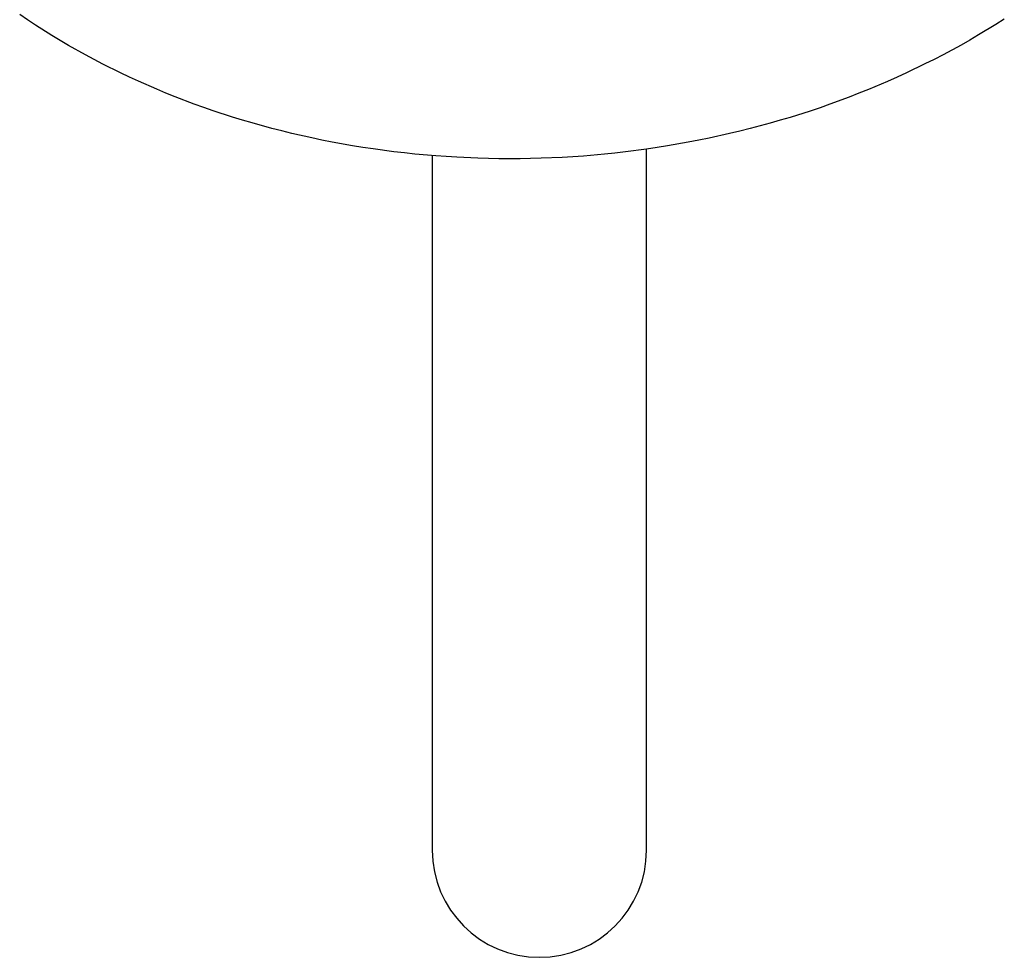
# Model space of a CAD drawing. Extents: x 100 to 8278, y 100 to 5882.
# Drawn here: x 5176 to 5189, y 3438 to 3450 of the extents above; entities that cross this region are included whole.
import ezdxf

# ---------------------------------------------------------------- set-up
doc = ezdxf.new("R2010")
doc.units = 0
doc.layers.get('0').update_dxf_attribs({"color": 1, "linetype": 'CONTINUOUS'})

msp = doc.modelspace()

# ---------------------------------------------------------------- linework, layer by layer
at = {"color": 3, "linetype": 'CONTINUOUS'}
for p, q in [((5176.468482, 3449.600122), (5176.370632, 3449.667043)), ((5176.51783, 3449.567102), (5176.468482, 3449.600122)), ((5176.567456, 3449.534378), (5176.51783, 3449.567102)), ((5176.768664, 3449.406494), (5176.567456, 3449.534378)), ((5188.440479, 3449.54257), (5188.227724, 3449.413469)), ((5188.545127, 3449.608842), (5188.440479, 3449.54257)), ((5176.870844, 3449.34439), (5176.768664, 3449.406494)), ((5188.227724, 3449.413469), (5188.119669, 3449.350656)), ((5176.974037, 3449.283535), (5176.870844, 3449.34439)), ((5177.183494, 3449.165565), (5176.974037, 3449.283535)), ((5188.010539, 3449.289017), (5187.78918, 3449.169314)), ((5188.119669, 3449.350656), (5188.010539, 3449.289017)), ((5177.289926, 3449.108347), (5177.183494, 3449.165565)), ((5187.78918, 3449.169314), (5187.677016, 3449.111275)), ((5177.39748, 3449.052306), (5177.289926, 3449.108347)), ((5177.615828, 3448.943797), (5177.39748, 3449.052306)), ((5187.563905, 3449.05446), (5187.334973, 3448.944554)), ((5187.677016, 3449.111275), (5187.563905, 3449.05446)), ((5177.726556, 3448.891352), (5177.615828, 3448.943797)), ((5187.334973, 3448.944554), (5187.219216, 3448.891488)), ((5177.838279, 3448.840129), (5177.726556, 3448.891352)), ((5178.064578, 3448.741391), (5177.838279, 3448.840129)), ((5187.102642, 3448.839695), (5186.867168, 3448.739984)), ((5187.219216, 3448.891488), (5187.102642, 3448.839695)), ((5178.179089, 3448.693898), (5178.064578, 3448.741391)), ((5178.294466, 3448.647672), (5178.179089, 3448.693898)), ((5186.748334, 3448.692089), (5186.62881, 3448.645519)), ((5186.867168, 3448.739984), (5186.748334, 3448.692089)), ((5178.527686, 3448.559063), (5178.294466, 3448.647672)), ((5178.645465, 3448.516703), (5178.527686, 3448.559063)), ((5186.387826, 3448.556399), (5186.26643, 3448.513875)), ((5186.62881, 3448.645519), (5186.387826, 3448.556399)), ((5178.763981, 3448.475654), (5178.645465, 3448.516703)), ((5179.003094, 3448.397534), (5178.763981, 3448.475654)), ((5186.144474, 3448.472725), (5185.899011, 3448.394596)), ((5186.26643, 3448.513875), (5186.144474, 3448.472725)), ((5179.123626, 3448.360486), (5179.003094, 3448.397534)), ((5179.244767, 3448.324793), (5179.123626, 3448.360486)), ((5179.488742, 3448.257521), (5179.244767, 3448.324793)), ((5185.651442, 3448.322032), (5185.401299, 3448.254875)), ((5185.775548, 3448.357636), (5185.651442, 3448.322032)), ((5185.899011, 3448.394596), (5185.775548, 3448.357636)), ((5179.611513, 3448.225964), (5179.488742, 3448.257521)), ((5179.734763, 3448.195808), (5179.611513, 3448.225964)), ((5179.982914, 3448.139659), (5179.734763, 3448.195808)), ((5185.148821, 3448.193147), (5184.894293, 3448.136886)), ((5185.275334, 3448.22333), (5185.148821, 3448.193147)), ((5185.401299, 3448.254875), (5185.275334, 3448.22333)), ((5180.107958, 3448.113627), (5179.982914, 3448.139659)), ((5180.233606, 3448.088961), (5180.107958, 3448.113627)), ((5180.486574, 3448.043742), (5180.233606, 3448.088961)), ((5184.638002, 3448.08613), (5184.380233, 3448.040915)), ((5184.76635, 3448.110818), (5184.638002, 3448.08613)), ((5184.894293, 3448.136886), (5184.76635, 3448.110818)), ((5180.613822, 3448.023195), (5180.486574, 3448.043742)), ((5180.741532, 3448.004028), (5180.613822, 3448.023195)), ((5180.998195, 3447.969851), (5180.741532, 3448.004028)), ((5181.127076, 3447.954848), (5180.998195, 3447.969851)), ((5181.256277, 3447.94124), (5181.127076, 3447.954848)), ((5181.515492, 3447.918223), (5181.256277, 3447.94124)), ((5183.600915, 3447.938895), (5183.340091, 3447.916222)), ((5183.731219, 3447.952369), (5183.600915, 3447.938895)), ((5183.861403, 3447.96726), (5183.731219, 3447.952369)), ((5184.121271, 3448.001279), (5183.861403, 3447.96726)), ((5184.12121, 3439.33231), (5184.12121, 3448.001271)), ((5184.250883, 3448.020397), (5184.121271, 3448.001279)), ((5184.380233, 3448.040915), (5184.250883, 3448.020397)), ((5181.47121, 3447.921752), (5181.47121, 3439.33231)), ((5181.645436, 3447.908822), (5181.515492, 3447.918223)), ((5181.775556, 3447.900831), (5181.645436, 3447.908822)), ((5182.036182, 3447.889093), (5181.775556, 3447.900831)), ((5182.166617, 3447.885354), (5182.036182, 3447.889093)), ((5182.297086, 3447.883039), (5182.166617, 3447.885354)), ((5182.557981, 3447.882697), (5182.297086, 3447.883039)), ((5182.688336, 3447.884677), (5182.557981, 3447.882697)), ((5182.818584, 3447.888097), (5182.688336, 3447.884677)), ((5183.079219, 3447.899276), (5182.818584, 3447.888097)), ((5183.209643, 3447.907031), (5183.079219, 3447.899276)), ((5183.340091, 3447.916222), (5183.209643, 3447.907031))]:
    msp.add_line(p, q, dxfattribs=at)
msp.add_arc((5182.79621, 3439.33231), 1.325, 180, 0, dxfattribs=at)

doc.saveas('drawing.dxf')
